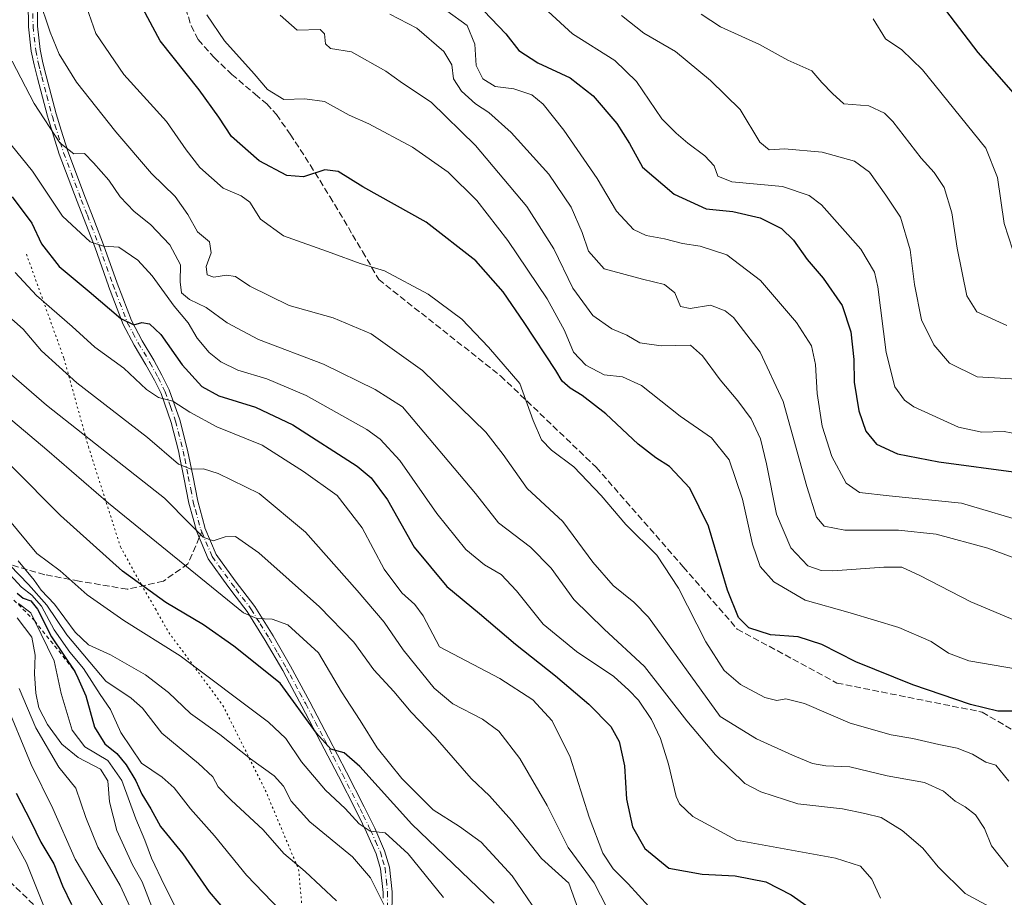
# Model space of a CAD drawing. Units: metres. Extents: x 576568 to 580016, y 4745042 to 4747404.
# Drawn here: x 577721 to 577972, y 4746744 to 4746968 of the extents above; entities that cross this region are included whole.
import ezdxf

# ---------------------------------------------------------------- set-up
doc = ezdxf.new("R2010")
doc.units = ezdxf.units.M
doc.header["$MEASUREMENT"] = 0
for name, pattern in [('DGN Style 2', [1.6480167562047852, 0.988810053722871, -0.6592067024819142]), ('DGN Style 3', [2.307223458686699, 1.648016756204785, -0.6592067024819142]), ('DGN Style 4', [2.6384748266838614, 1.318413404963828, -0.6592067024819142, 0.001648016756204785, -0.6592067024819142]), ('DGN Style 5', [1.1536117293433497, 0.4944050268614355, -0.6592067024819142])]:
    doc.linetypes.add(name, pattern=pattern)
for name, color, linetype, lineweight in [('Camino Cxs', 7, 'Continuous', 0), ('Camino eje', 30, 'DGN Style 4', 13), ('Curva de nivel maestra', 30, 'Continuous', 30), ('Curva de nivel normal', 30, 'Continuous', 0), ('Escarpado lineal', 30, 'DGN Style 2', 0), ('Senda', 7, 'DGN Style 3', 0), ('Senda no paivmentada conexión', 7, 'DGN Style 3', 0), ('Vía pecuaria eje', 92, 'DGN Style 5', 0)]:
    doc.layers.add(name, color=color, linetype=linetype, lineweight=lineweight)

msp = doc.modelspace()

# ---------------------------------------------------------------- linework, layer by layer
at = {"layer": 'Camino Cxs', "color": 7, "linetype": 'Continuous', "lineweight": 0}
for points in [[(577813.3800999997, 4746743.690099999, 870.7133999999934), (577813.4001000002, 4746745.210100001, 870.6297000000051), (577812.7600999996, 4746751.190099999, 868.4035000000005), (577811.6101000002, 4746755.020099999, 863.5222999999969), (577809.1801000005, 4746760.5701, 863.2272999999988), (577808.1201, 4746762.710100001, 866.4018000000069), (577806.5000999998, 4746765.9901, 867.9689999999974), (577801.9901000002, 4746774.8101, 860.8318), (577797.4301000005, 4746783.630100001, 864.230899999995), (577792.6501000002, 4746792.700099999, 868.6058000000049), (577789.5100999996, 4746798.550100001, 866.6524000000064), (577787.8000999996, 4746801.7401, 866.6833000000044), (577783.3501000004, 4746809.390100001, 864.212400000004), (577778.7600999996, 4746816.8101, 852.0880000000034), (577775.9501, 4746820.5101, 855.2020000000049), (577773.8400999998, 4746823.300100001, 856.1146000000008), (577768.8300999999, 4746830.2401, 847.8574999999984), (577766.3400999998, 4746836.100099999, 846.699099999998), (577765.8000999996, 4746837.390100001, 847.7014000000055), (577764.9401000004, 4746840.5601, 846.8766000000032), (577763.8701, 4746844.470100001, 847.7182999999932), (577762.5900999998, 4746851.020099999, 849.6172999999982), (577761.4200999998, 4746856.840100001, 848.6021000000038), (577761.3000999996, 4746857.450099999, 848.3831999999967), (577759.4001000002, 4746865.030099999, 844.5044000000053), (577756.7701000003, 4746872.420100001, 842.749100000001), (577755.0701000001, 4746875.790100001, 838.8126000000047), (577752.9401000004, 4746879.7401, 835.126900000003), (577749.9600999998, 4746884.7501, 836.3399000000064), (577747.1300999997, 4746890.040100001, 830.6364999999934), (577743.4101, 4746899.790100001, 830.7143999999971), (577743.3701, 4746899.9001, 830.9184999999999), (577739.9700999996, 4746909.540100001, 836.3410000000005), (577735.3800999997, 4746921.4001, 834.2130000000034), (577730.8400999998, 4746933.420100001, 831.005799999999), (577728.1001000004, 4746942.300100001, 833.2765000000073), (577727.8501000004, 4746943.100099999, 832.535799999998), (577725.2801000001, 4746952.860099999, 818.6750999999931), (577724.4301000005, 4746956.220100001, 821.6680999999954), (577723.7001, 4746959.720100001, 823.7369999999937), (577722.9901000002, 4746965.920100001, 827.3540000000066), (577722.9401000004, 4746972.100099999, 824.3485999999976)], [(577813.3800999997, 4746743.690099999, 870.7133999999934), (577813.4001000002, 4746745.210100001, 870.6297000000051), (577812.7600999996, 4746751.190099999, 868.4035000000005), (577811.6101000002, 4746755.020099999, 863.5222999999969), (577809.1801000005, 4746760.5701, 863.2272999999988), (577808.1201, 4746762.710100001, 866.4018000000069), (577806.5000999998, 4746765.9901, 867.9689999999974), (577801.9901000002, 4746774.8101, 860.8318), (577797.4301000005, 4746783.630100001, 864.230899999995), (577792.6501000002, 4746792.700099999, 868.6058000000049), (577789.5100999996, 4746798.550100001, 866.6524000000064), (577787.8000999996, 4746801.7401, 866.6833000000044), (577783.3501000004, 4746809.390100001, 864.212400000004), (577778.7600999996, 4746816.8101, 852.0880000000034), (577775.9501, 4746820.5101, 855.2020000000049), (577773.8400999998, 4746823.300100001, 856.1146000000008), (577768.8300999999, 4746830.2401, 847.8574999999984), (577766.3400999998, 4746836.100099999, 846.699099999998), (577765.8000999996, 4746837.390100001, 847.7014000000055), (577764.9401000004, 4746840.5601, 846.8766000000032), (577763.8701, 4746844.470100001, 847.7182999999932), (577762.5900999998, 4746851.020099999, 849.6172999999982), (577761.4200999998, 4746856.840100001, 848.6021000000038), (577761.3000999996, 4746857.450099999, 848.3831999999967), (577759.4001000002, 4746865.030099999, 844.5044000000053), (577756.7701000003, 4746872.420100001, 842.749100000001), (577755.0701000001, 4746875.790100001, 838.8126000000047), (577752.9401000004, 4746879.7401, 835.126900000003), (577749.9600999998, 4746884.7501, 836.3399000000064), (577747.1300999997, 4746890.040100001, 830.6364999999934), (577743.4101, 4746899.790100001, 830.7143999999971), (577743.3701, 4746899.9001, 830.9184999999999), (577739.9700999996, 4746909.540100001, 836.3410000000005), (577735.3800999997, 4746921.4001, 834.2130000000034), (577730.8400999998, 4746933.420100001, 831.005799999999), (577728.1001000004, 4746942.300100001, 833.2765000000073), (577727.8501000004, 4746943.100099999, 832.535799999998), (577725.2801000001, 4746952.860099999, 818.6750999999931), (577724.4301000005, 4746956.220100001, 821.6680999999954), (577723.7001, 4746959.720100001, 823.7369999999937), (577722.9901000002, 4746965.920100001, 827.3540000000066), (577722.9401000004, 4746972.100099999, 824.3485999999976)], [(577725.2401000002, 4746972.0601, 824.1493999999948), (577725.2901, 4746966.0601, 826.1371999999974), (577725.9700999996, 4746960.090100001, 820.2663999999932), (577726.6700999998, 4746956.7401, 817.1340000000056), (577727.5000999998, 4746953.440099999, 814.4226999999955), (577730.0701000001, 4746943.7301, 829.4648000000017), (577731.3501000004, 4746939.5701, 829.5556999999973), (577733.0201000003, 4746934.170100001, 829.514599999995), (577737.5301000001, 4746922.2301, 830.4538999999932), (577739.6401000004, 4746916.770099999, 834.0048999999999), (577742.1300999997, 4746910.340100001, 835.6794999999984), (577745.5701000001, 4746900.5801, 830.0840999999928), (577747.0201000003, 4746896.790100001, 825.2434000000068), (577749.2301000003, 4746890.9901, 828.6303999999947), (577751.9700999996, 4746885.880100001, 831.8372999999993), (577754.9401000004, 4746880.880100001, 835.8945999999996), (577756.9700999996, 4746877.120100001, 838.9621999999945), (577758.6101000002, 4746873.880100001, 842.906099999993), (577758.8901000004, 4746873.3301, 843.5050999999949), (577761.6101000002, 4746865.700099999, 841.9055999999982), (577763.5500999996, 4746857.960100001, 846.4242999999988), (577764.8501000004, 4746851.470100001, 849.691300000006), (577766.1201, 4746845.0001, 844.8723999999929), (577767.9301000005, 4746838.3301, 845.9232000000047), (577767.9801000003, 4746838.140100001, 846.2240000000021), (577770.8501000004, 4746831.380100001, 849.874800000005), (577775.6901000004, 4746824.670100001, 852.1909000000015), (577780.6601, 4746818.120100001, 849.6640999999945), (577785.3300999999, 4746810.5801, 861.9308000000019), (577789.8101000004, 4746802.860099999, 863.8141999999935), (577794.6901000004, 4746793.780099999, 863.7351000000054), (577799.4700999996, 4746784.690099999, 860.735799999995), (577804.0401, 4746775.860099999, 856.9872000000032), (577808.5601000004, 4746767.020099999, 865.0176000000066), (577811.2600999996, 4746761.540100001, 861.0978000000032), (577813.7701000003, 4746755.8201, 861.9689000000071), (577815.0301000001, 4746751.6501, 866.8494000000064), (577815.7001, 4746745.3101, 867.8803999999947), (577815.6101000002, 4746738.940099999, 867.436400000006)], [(577725.2401000002, 4746972.0601, 824.1493999999948), (577725.2901, 4746966.0601, 826.1371999999974), (577725.9700999996, 4746960.090100001, 820.2663999999932), (577726.6700999998, 4746956.7401, 817.1340000000056), (577727.5000999998, 4746953.440099999, 814.4226999999955), (577730.0701000001, 4746943.7301, 829.4648000000017), (577731.3501000004, 4746939.5701, 829.5556999999973), (577733.0201000003, 4746934.170100001, 829.514599999995), (577737.5301000001, 4746922.2301, 830.4538999999932), (577739.6401000004, 4746916.770099999, 834.0048999999999), (577742.1300999997, 4746910.340100001, 835.6794999999984), (577745.5701000001, 4746900.5801, 830.0840999999928), (577747.0201000003, 4746896.790100001, 825.2434000000068), (577749.2301000003, 4746890.9901, 828.6303999999947), (577751.9700999996, 4746885.880100001, 831.8372999999993), (577754.9401000004, 4746880.880100001, 835.8945999999996), (577756.9700999996, 4746877.120100001, 838.9621999999945), (577758.6101000002, 4746873.880100001, 842.906099999993), (577758.8901000004, 4746873.3301, 843.5050999999949), (577761.6101000002, 4746865.700099999, 841.9055999999982), (577763.5500999996, 4746857.960100001, 846.4242999999988), (577764.8501000004, 4746851.470100001, 849.691300000006), (577766.1201, 4746845.0001, 844.8723999999929), (577767.9301000005, 4746838.3301, 845.9232000000047), (577767.9801000003, 4746838.140100001, 846.2240000000021), (577770.8501000004, 4746831.380100001, 849.874800000005), (577775.6901000004, 4746824.670100001, 852.1909000000015), (577780.6601, 4746818.120100001, 849.6640999999945), (577785.3300999999, 4746810.5801, 861.9308000000019), (577789.8101000004, 4746802.860099999, 863.8141999999935), (577794.6901000004, 4746793.780099999, 863.7351000000054), (577799.4700999996, 4746784.690099999, 860.735799999995), (577804.0401, 4746775.860099999, 856.9872000000032), (577808.5601000004, 4746767.020099999, 865.0176000000066), (577811.2600999996, 4746761.540100001, 861.0978000000032), (577813.7701000003, 4746755.8201, 861.9689000000071), (577815.0301000001, 4746751.6501, 866.8494000000064), (577815.7001, 4746745.3101, 867.8803999999947), (577815.6101000002, 4746738.940099999, 867.436400000006)]]:
    msp.add_polyline3d(points, dxfattribs=at)
at = {"layer": 'Camino eje', "color": 30, "linetype": 'DGN Style 4', "lineweight": 13}
for points in [[(577724.0900999998, 4746972.0801, 824.2505999999995), (577724.1401000004, 4746965.9901, 826.7369000000036), (577724.8350999998, 4746959.905099999, 821.9523999999948), (577725.5500999996, 4746956.4801, 819.4103000000032), (577725.9751000004, 4746954.800100001, 817.9471999999951), (577726.3901000004, 4746953.1501, 816.5589000000036), (577727.6750999996, 4746948.295100001, 823.2057000000059), (577728.9600999998, 4746943.415100001, 830.9379000000046), (577729.0850999998, 4746943.015100001, 831.429099999994), (577729.7251000004, 4746940.9351, 831.3530999999931), (577731.0950999996, 4746936.495100001, 829.998900000006), (577731.9301000005, 4746933.795100001, 830.4869000000036), (577736.4550999999, 4746921.815099999, 832.4856000000001), (577737.9901000002, 4746917.845100001, 834.5800000000019), (577741.0500999996, 4746909.940099999, 836.0654999999971), (577744.4901000002, 4746900.1851, 830.4440000000033), (577745.2150999998, 4746898.290100001, 827.2366999999941), (577748.1801000005, 4746890.515100001, 829.327099999995), (577749.5950999996, 4746887.870100001, 832.5160000000033), (577750.9650999998, 4746885.315099999, 833.9922999999981), (577753.9401000004, 4746880.3101, 835.5476999999955), (577756.0201000003, 4746876.4551, 838.8570999999939), (577757.8300999999, 4746872.8751, 842.9986000000064), (577759.1901000004, 4746869.0601, 844.3269), (577760.5050999997, 4746865.3651, 843.2179000000034), (577762.4250999996, 4746857.7051, 847.6339000000008), (577762.8051000005, 4746855.800100001, 848.4820000000036), (577763.7200999996, 4746851.245100001, 849.616399999999), (577764.3551000003, 4746848.0101, 847.6431000000011), (577764.9951, 4746844.735099999, 846.2198999999965), (577765.5301000001, 4746842.780099999, 844.7378000000026), (577766.8901000004, 4746837.765100001, 846.3341999999976), (577767.1601, 4746837.120100001, 846.181899999996)], [(577767.1601, 4746837.120100001, 846.181899999996), (577769.8400999998, 4746830.8101, 848.6481000000058), (577774.7651000004, 4746823.985099999, 854.0044999999956), (577775.8201000001, 4746822.590100001, 855.1089999999967), (577779.7100999998, 4746817.465100001, 850.4755000000005), (577782.0450999998, 4746813.6951, 855.1443), (577784.3400999998, 4746809.985099999, 862.978099999993), (577786.5651000004, 4746806.1601, 866.8130999999995), (577788.8051000005, 4746802.300100001, 865.1116000000038), (577789.6601, 4746800.7051, 865.0899000000064), (577792.1001000004, 4746796.165100001, 865.7364999999991), (577793.6700999998, 4746793.2401, 866.1594000000041), (577796.0601000004, 4746788.7051, 865.9382999999945), (577798.4501, 4746784.1601, 862.4725000000036), (577800.7301000003, 4746779.7501, 856.420499999993), (577803.0151000004, 4746775.335100001, 859.008799999996), (577807.5301000001, 4746766.505100001, 866.6284000000015), (577808.3400999998, 4746764.8651, 865.6996999999974), (577809.6901000004, 4746762.1251, 863.7090000000027), (577810.2200999996, 4746761.0551, 862.251900000003), (577811.4351000004, 4746758.280099999, 859.5403999999982), (577812.6901000004, 4746755.420100001, 862.2825000000012), (577813.2651000004, 4746753.505100001, 865.5449999999984), (577813.8951000003, 4746751.420100001, 867.5832999999985), (577814.2301000003, 4746748.2501, 869.123900000006), (577814.5500999996, 4746745.2601, 869.2554999999993), (577814.4951, 4746741.315099999, 869.1263999999937)]]:
    msp.add_polyline3d(points, dxfattribs=at)
at = {"layer": 'Curva de nivel maestra', "color": 30, "linetype": 'Continuous', "lineweight": 30, "flags": 128}
for points, elevation in [([(577975.25, 4746791.390100001), (577970.0800000001, 4746791.450099999), (577963.1399999997, 4746793.0801), (577948.4600000001, 4746798.140100001), (577933.9500000002, 4746804.030099999), (577925.2800000003, 4746808.390100001), (577919.1799999997, 4746810.4001), (577912.1299999999, 4746810.9001), (577906.6299999999, 4746812.700099999), (577904.04, 4746815.280099999), (577901.2199999997, 4746822.280099999), (577896.3499999996, 4746838.5801), (577891.5599999996, 4746848.300100001), (577886.4100000003, 4746853.8201), (577882.9000000004, 4746855.9801), (577878.4100000003, 4746859.4801), (577870.1799999997, 4746867.2501), (577864.1799999997, 4746871.9001), (577861.0499999998, 4746873.780099999), (577859.0700000003, 4746875.590100001), (577857.4600000001, 4746878.290100001), (577849.3899999997, 4746890.4901), (577844.0199999996, 4746898.3301), (577837.04, 4746906.220100001), (577824.3899999997, 4746916.090100001), (577808.2599999999, 4746925.0801), (577801.9699999997, 4746929.0101), (577798.54, 4746929.420100001), (577793.1100000005, 4746927.6501), (577788.8799999999, 4746927.9801), (577781.7699999996, 4746931.710100001), (577774.7800000003, 4746937.9301), (577771.4800000004, 4746942.870100001), (577766.4800000004, 4746949.8301), (577756.5800000001, 4746962.380100001), (577749.6100000005, 4746975.450099999)], 800), ([(577839.0800000001, 4746970.0101), (577844.6699999999, 4746964.140100001), (577847.9900000002, 4746959.860099999), (577852.8200000003, 4746956.7601), (577861.1200000001, 4746952.9301), (577866.9199999999, 4746948.3101), (577872.9600000001, 4746941.280099999), (577876.1799999997, 4746936.1601), (577879.54, 4746930.1601), (577887.5700000003, 4746923.2401), (577895.7400000002, 4746919.4801), (577902.5599999996, 4746918.780099999), (577909.5099999999, 4746917.1801), (577915, 4746914.4801), (577918.0199999996, 4746911.4801), (577921.4800000004, 4746906.5701), (577925.5899999999, 4746901.780099999), (577930.4600000001, 4746894.8201), (577932.6200000001, 4746888.1601), (577933.3899999997, 4746881.0601), (577933.5099999999, 4746875.280099999), (577934.7000000002, 4746868.0001), (577936.4699999997, 4746862.800100001), (577939.2100000001, 4746859.520099999), (577944.5300000003, 4746857.0701), (577955.0999999996, 4746855.030099999), (577975.4199999999, 4746852.300100001)], 775), ([(577956.7800000003, 4746970.1801), (577965, 4746959.4001), (577975.8399999999, 4746947.0701)], 750), ([(577718.7800000003, 4746922.540100001), (577723.8499999996, 4746915.8201), (577726.3200000003, 4746910.5601), (577730.8200000003, 4746904.8301), (577738.4699999997, 4746898.450099999), (577746.5199999996, 4746891.5101), (577749.8099999996, 4746889.890100001), (577751.9199999999, 4746890.4901), (577753.8099999996, 4746890.200099999), (577756.7000000002, 4746887.420100001), (577762.1600000003, 4746879.710100001), (577767.1900000004, 4746874.1801), (577771.4699999997, 4746871.850099999), (577780.8799999999, 4746868.890100001), (577790.3499999996, 4746864.4001), (577806.8099999996, 4746853.870100001), (577810.3399999999, 4746850.950099999), (577814.4800000004, 4746845.3301), (577821.3200000003, 4746833.210100001), (577829.6799999997, 4746823.2401), (577837.9500000002, 4746816.3301), (577847.1500000004, 4746808.4901), (577857.3600000005, 4746800.4001), (577865.8499999996, 4746793.210100001), (577871.4400000004, 4746787.520099999), (577873.6200000001, 4746783.700099999), (577874.9299999997, 4746777.460100001), (577875.4100000003, 4746768.940099999), (577877.0099999999, 4746761.9001), (577880.1200000001, 4746756.360099999), (577886.2100000001, 4746751.380100001), (577894.7800000003, 4746749.870100001), (577903.1600000003, 4746749.460100001), (577910.9400000004, 4746747.9101), (577917.4299999997, 4746744.5701), (577929.4400000004, 4746736.200099999)], 825), ([(577841.6699999999, 4746742.420100001), (577820.7300000004, 4746762.600099999), (577807.4199999999, 4746777.2601), (577803.4400000004, 4746780.790100001), (577800.0999999996, 4746781.720100001), (577796.4400000004, 4746785.8201), (577787.1399999997, 4746798.5601), (577775.3600000005, 4746807.9801), (577767.5999999996, 4746813.440099999), (577758.04, 4746819.1601), (577746.9900000002, 4746827.1501), (577731.1100000005, 4746841.280099999), (577718.7400000002, 4746853.7601)], 850), ([(577720.1200000001, 4746821.5101), (577721.6100000005, 4746820.190099999), (577723.5899999999, 4746819.540100001), (577725.2999999998, 4746817.4001), (577728.8300000001, 4746810.350099999), (577734.8399999999, 4746801.5601), (577735.5970000001, 4746799.8704), (577737.6399999997, 4746795.3101), (577739.8200000003, 4746787.360099999), (577742.4100000003, 4746783.120100001), (577745.5199999996, 4746780.640100001), (577747.9199999999, 4746777.7401), (577750.3200000003, 4746773.6501), (577751.9199999999, 4746770.220100001), (577754.1500000004, 4746766.4901), (577756.6799999997, 4746761.9901), (577762.3600000005, 4746755.0101), (577769.0099999999, 4746745.3201), (577778.9000000004, 4746733.7601)], 875), ([(577719.7999999998, 4746770.540100001), (577723.5700000003, 4746763.270099999), (577726.1500000004, 4746757.9901), (577729.4199999999, 4746752.470100001), (577731.6600000003, 4746746.850099999), (577733.9199999999, 4746742.110099999)], 900)]:
    msp.add_lwpolyline(points, dxfattribs=dict(at, elevation=elevation))
at = {"layer": 'Curva de nivel normal', "color": 30, "linetype": 'Continuous', "lineweight": 0, "flags": 128}
for points, elevation in [([(577972.7800000003, 4746751.680000001), (577968.5199999996, 4746757.050000001), (577966.7199999997, 4746761.480000001), (577964.4000000004, 4746764.939999999), (577961.79, 4746767), (577959.2100000001, 4746768.42), (577956.2300000004, 4746770.99), (577951.4600000001, 4746773.220000001), (577941.8799999999, 4746774.880000001), (577932.4100000003, 4746777.230000001), (577926.2999999998, 4746777.460000001), (577922.8600000005, 4746778.08), (577917.7300000004, 4746780.210000001), (577908.5899999999, 4746784.359999999), (577899.29, 4746790.029999999), (577881.0300000003, 4746815.34), (577877.2800000003, 4746819.180000001), (577872.04, 4746823.460000001), (577866.8600000005, 4746829.42), (577859.2300000004, 4746839.779999999), (577850.1299999999, 4746848.220000001), (577844.04, 4746856.84), (577839.5499999998, 4746862.58), (577823.4400000004, 4746878.32), (577810.3799999999, 4746887.630000001), (577800.6799999997, 4746891.699999999), (577789.4400000004, 4746894.82), (577779.3799999999, 4746899.76), (577775.7699999996, 4746902.220000001), (577773.4400000004, 4746902.609999999), (577770.2199999997, 4746902.100000001), (577768.5800000001, 4746902.710000001), (577768.25, 4746904.82), (577769.5700000003, 4746908.279999999), (577769.1399999997, 4746911.07), (577766.0999999996, 4746913.65), (577763.6399999997, 4746918.09), (577760.4199999999, 4746922.630000001), (577754.3499999996, 4746928.539999999), (577745.2800000003, 4746939.119999999), (577735.2400000002, 4746951.779999999), (577730.7999999998, 4746958.960000001), (577728.5, 4746964.529999999), (577725.5599999996, 4746973.460000001)], 810), ([(577972.9100000003, 4746773.560000001), (577969.6399999997, 4746777.640000001), (577967.0999999996, 4746778.430000001), (577963.6699999999, 4746780.439999999), (577959.75, 4746782), (577955.0800000001, 4746782.890000001), (577948.4900000002, 4746784.460000001), (577942.9100000003, 4746785.380000001), (577932.4600000001, 4746788.34), (577920.8099999996, 4746793.390000001), (577916.1100000005, 4746794.539999999), (577913.7999999998, 4746794.100000001), (577910.75, 4746794.92), (577904.5199999996, 4746798.230000001), (577900.3799999999, 4746801.779999999), (577895.6799999997, 4746809.08), (577888.7199999997, 4746822.800000001), (577883.1399999997, 4746831.210000001), (577875.3099999996, 4746839.050000001), (577869.0199999996, 4746846.42), (577862.0099999999, 4746853.75), (577856.29, 4746857.970000001), (577853.7999999998, 4746860.609999999), (577851.6699999999, 4746865.5), (577848.25, 4746874.980000001), (577840.2999999998, 4746884.220000001), (577833.4299999997, 4746891.390000001), (577824.8399999999, 4746897.779999999), (577813.7199999997, 4746903.720000001), (577807.5099999999, 4746905.539999999), (577800.1500000004, 4746908.26), (577787.9800000004, 4746912.609999999), (577782.1100000005, 4746916.83), (577779.3799999999, 4746921.17), (577777.2100000001, 4746922.850000001), (577772.6100000005, 4746924.730000001), (577766.6500000004, 4746930.039999999), (577763.1699999999, 4746934.539999999), (577758.1500000004, 4746941.74), (577747.3099999996, 4746953.74), (577740.1900000004, 4746964.199999999), (577736.5700000003, 4746974.49)], 805), ([(577975.1600000003, 4746802.130000001), (577962.7599999999, 4746804.25), (577957.54, 4746806.199999999), (577953.1100000005, 4746809.199999999), (577944.9100000003, 4746812.77), (577932.4299999997, 4746816.52), (577920.9800000004, 4746819.720000001), (577912.9800000004, 4746824.390000001), (577909.5599999996, 4746828.300000001), (577907.5499999998, 4746833.960000001), (577905.04, 4746845.449999999), (577901.6500000004, 4746855.51), (577897.0899999999, 4746861.09), (577889.0899999999, 4746866.630000001), (577879.3099999996, 4746874.439999999), (577874.4400000004, 4746876.66), (577869.7599999999, 4746877.15), (577865.0899999999, 4746879.630000001), (577861.9299999997, 4746882.92), (577859.6200000001, 4746888.51), (577855.1900000004, 4746896.59), (577845.2100000001, 4746911.439999999), (577837.25, 4746921.65), (577830.0199999996, 4746928.82), (577820.8600000005, 4746935.210000001), (577809.7699999996, 4746941.199999999), (577804.7699999996, 4746943.41), (577798.4400000004, 4746946.890000001), (577793.4400000004, 4746947.560000001), (577788.0599999996, 4746947.34), (577783.9500000002, 4746949.960000001), (577780.5499999998, 4746953.91), (577772.9199999999, 4746962.380000001), (577768.4900000002, 4746968.960000001)], 795), ([(577787.1399999997, 4746968.92), (577791.4600000001, 4746965.039999999), (577797.3700000001, 4746965.210000001), (577798.4199999999, 4746964.09), (577798.6799999997, 4746961.59), (577800.0099999999, 4746960.380000001), (577805.3200000003, 4746959.560000001), (577814.0999999996, 4746954.600000001), (577818.3300000001, 4746951.57), (577825.6200000001, 4746946.67), (577836.9199999999, 4746935.65), (577850.0199999996, 4746920.08), (577856.9100000003, 4746909.33), (577861.7400000002, 4746899.230000001), (577866.8700000001, 4746892.289999999), (577871.6699999999, 4746888.9), (577875.5599999996, 4746887.27), (577878.8499999996, 4746885.369999999), (577884.25, 4746884.600000001), (577891.7599999999, 4746884.75), (577894.8399999999, 4746882.039999999), (577899.3600000005, 4746875.9), (577903.8300000001, 4746870.560000001), (577907.2599999999, 4746865.99), (577909.6299999999, 4746860.84), (577911.1600000003, 4746854.470000001), (577913.6799999997, 4746841.65), (577917.3600000005, 4746833.029999999), (577921.6600000003, 4746828.5), (577925.0999999996, 4746827.279999999), (577928.0800000001, 4746827.199999999), (577941.04, 4746828.15), (577945.6799999997, 4746828.100000001), (577950.2599999999, 4746826.01), (577963.2199999997, 4746819.300000001), (577978.2100000001, 4746812.960000001)], 790), ([(577973.7599999999, 4746830.66), (577967.5899999999, 4746833), (577954.4299999997, 4746836.52), (577944.8300000001, 4746837.58), (577931.1500000004, 4746837.560000001), (577925.8300000001, 4746838.58), (577923.8899999997, 4746840.869999999), (577921.3899999997, 4746848.720000001), (577915.4000000004, 4746870.369999999), (577909.5599999996, 4746882.960000001), (577902.6900000004, 4746891.76), (577900.6399999997, 4746893.52), (577896.8799999999, 4746894.949999999), (577891.6500000004, 4746894.050000001), (577889.2300000004, 4746894.59), (577887.7999999998, 4746898.039999999), (577885.1299999999, 4746900.220000001), (577879.54, 4746901.58), (577869.7599999999, 4746904.230000001), (577865.7999999998, 4746908.680000001), (577864.1399999997, 4746913.460000001), (577861.3700000001, 4746919.949999999), (577855.6200000001, 4746928.369999999), (577846.0599999996, 4746938.99), (577840.3799999999, 4746944.050000001), (577836.9500000002, 4746946.289999999), (577833.3600000005, 4746949.529999999), (577831.3700000001, 4746952.680000001), (577830.8799999999, 4746956.189999999), (577828.8399999999, 4746959.640000001), (577822.0199999996, 4746965.600000001), (577815.1500000004, 4746969.16)], 785), ([(577978.6100000005, 4746839.16), (577960.8600000005, 4746844.439999999), (577942.3799999999, 4746846.279999999), (577934.8200000003, 4746847.189999999), (577931.4500000002, 4746849.58), (577927.8200000003, 4746856.390000001), (577925.3200000003, 4746864.08), (577924.0499999998, 4746872.4), (577923.6500000004, 4746879.850000001), (577922.5999999996, 4746884.58), (577918.8300000001, 4746890.49), (577909.5700000003, 4746901.24), (577901.0300000003, 4746907.779999999), (577894.2699999996, 4746909.949999999), (577889.6900000004, 4746910.630000001), (577885.1699999999, 4746911.880000001), (577880.4500000002, 4746912.699999999), (577877.2599999999, 4746914.25), (577872.9100000003, 4746918.92), (577867.9800000004, 4746927.230000001), (577859.4500000002, 4746939.58), (577854.2100000001, 4746946.180000001), (577851.2800000003, 4746948.57), (577846.7199999997, 4746950.130000001), (577841.9600000001, 4746950.730000001), (577838.7800000003, 4746952.640000001), (577837.1500000004, 4746956.08), (577836.79, 4746961.51), (577834.8200000003, 4746966.210000001), (577829.6100000005, 4746969.949999999)], 780), ([(577855.4800000004, 4746969.84), (577861.6399999997, 4746964.119999999), (577872.4600000001, 4746957.359999999), (577878, 4746952.01), (577884.4400000004, 4746942.449999999), (577888.1299999999, 4746938.800000001), (577891.0700000003, 4746936.279999999), (577895.4199999999, 4746933.02), (577897.7599999999, 4746930.480000001), (577898.7400000002, 4746927.800000001), (577902.3200000003, 4746926.380000001), (577915.2199999997, 4746925.199999999), (577922, 4746922.930000001), (577925.1399999997, 4746920.52), (577935.2300000004, 4746909.220000001), (577938.6500000004, 4746903.380000001), (577939.54, 4746899.619999999), (577941.6299999999, 4746882.91), (577943.8700000001, 4746874.109999999), (577946.2999999998, 4746870.74), (577948.7300000004, 4746869.01), (577960.0800000001, 4746863.82), (577966.0499999998, 4746862.560000001), (577971.7300000004, 4746862.699999999), (577977.0800000001, 4746861.730000001)], 770), ([(577977.9900000002, 4746875.92), (577964.8300000001, 4746876.67), (577957.8200000003, 4746880.17), (577953.8200000003, 4746884.779999999), (577950.7000000002, 4746891.16), (577948.8700000001, 4746900.220000001), (577947.7699999996, 4746909.02), (577945.2800000003, 4746917.359999999), (577941.5899999999, 4746922.99), (577937.4000000004, 4746928.810000001), (577933.5899999999, 4746931.640000001), (577925.3200000003, 4746933.960000001), (577915.7300000004, 4746934.77), (577911.7999999998, 4746934.529999999), (577909.4600000001, 4746936.52), (577904.4500000002, 4746944.84), (577896.8300000001, 4746952.220000001), (577887.9199999999, 4746959.66), (577879.8899999997, 4746964.26), (577874.2000000002, 4746968.76)], 765), ([(577972.4199999999, 4746889.789999999), (577964.7300000004, 4746893.25), (577962.25, 4746897.32), (577959.7199999997, 4746909.460000001), (577958.4100000003, 4746918.480000001), (577956.4199999999, 4746924.939999999), (577953.8799999999, 4746928.730000001), (577950.5700000003, 4746932.42), (577943.3700000001, 4746941.77), (577941.2199999997, 4746943.91), (577937.2400000002, 4746945.779999999), (577930.8399999999, 4746946.25), (577927.9699999997, 4746948.869999999), (577925.2300000004, 4746951.699999999), (577922.6799999997, 4746954.730000001), (577916.5700000003, 4746957.369999999), (577909.3700000001, 4746961.42), (577899.3899999997, 4746965.92), (577894.4699999997, 4746969.119999999)], 760), ([(577973.9100000003, 4746908.980000001), (577971.7000000002, 4746915.77), (577970.0499999998, 4746927.460000001), (577967.0899999999, 4746934.980000001), (577950.9199999999, 4746954.960000001), (577945.6299999999, 4746960.060000001), (577941.4400000004, 4746962.84), (577938.3600000005, 4746967.949999999)], 755), ([(577718.8300000001, 4746957.180000001), (577724.4199999999, 4746946.32), (577730.9900000002, 4746936.359999999), (577734.5199999996, 4746933.560000001), (577737.2599999999, 4746933.640000001), (577739.5599999996, 4746931.26), (577743.4699999997, 4746926.800000001), (577746.3499999996, 4746922.539999999), (577749.9000000004, 4746918.83), (577754.0700000003, 4746915.5), (577759.0099999999, 4746910.32), (577761.7800000003, 4746905.230000001), (577761.6299999999, 4746900.850000001), (577762.0099999999, 4746898.100000001), (577764.0599999996, 4746896.350000001), (577768.2800000003, 4746894.33), (577773.6399999997, 4746890.4), (577781.6100000005, 4746886.140000001), (577798.1600000003, 4746879.92), (577811.3499999996, 4746873.439999999), (577818.2999999998, 4746869.02), (577836.9199999999, 4746846.930000001), (577842.8099999996, 4746839.439999999), (577851.0099999999, 4746833.210000001), (577856.2800000003, 4746827.850000001), (577862.04, 4746819.869999999), (577869.75, 4746812.300000001), (577880.0099999999, 4746802.82), (577890.8399999999, 4746788.930000001), (577898.1100000005, 4746780.310000001), (577905.6100000005, 4746772.99), (577909.6699999999, 4746770.84), (577919.1100000005, 4746767.76), (577930.5099999999, 4746766.470000001), (577936.1699999999, 4746765.300000001), (577940.4100000003, 4746764.289999999), (577945.7699999996, 4746761), (577950.9699999997, 4746756.460000001), (577954.9100000003, 4746751.720000001), (577961.7999999998, 4746744.92), (577969.9100000003, 4746740.51)], 815), ([(577718.54, 4746935.779999999), (577724.0300000003, 4746929.07), (577731.6600000003, 4746917.619999999), (577738.75, 4746911.060000001), (577742.1100000005, 4746909.99), (577746.04, 4746909.76), (577750.8399999999, 4746906.449999999), (577754.54, 4746902.380000001), (577760.1100000005, 4746894.699999999), (577763.6699999999, 4746890.390000001), (577766.0199999996, 4746886.52), (577769.0499999998, 4746882.84), (577771.9900000002, 4746880.529999999), (577776.3700000001, 4746878.4), (577783.75, 4746876.119999999), (577793.7699999996, 4746871.930000001), (577809.2400000002, 4746863.220000001), (577812.6600000003, 4746860.789999999), (577817.6299999999, 4746855.310000001), (577827.0499999998, 4746841.779999999), (577834.4600000001, 4746832.619999999), (577839.2699999996, 4746828.699999999), (577843.4699999997, 4746826.300000001), (577847.3899999997, 4746822.130000001), (577854.1600000003, 4746813.57), (577862.6799999997, 4746806.59), (577872.2000000002, 4746800.210000001), (577876.04, 4746796.730000001), (577878.5, 4746794.180000001), (577881.8600000005, 4746789.27), (577884.1399999997, 4746784.480000001), (577886.1299999999, 4746777.890000001), (577888.1399999997, 4746769.65), (577888.9900000002, 4746767.77), (577892.3399999999, 4746764.550000001), (577903.4500000002, 4746758.51), (577914.75, 4746756.5), (577928.7300000004, 4746753.930000001), (577935.0999999996, 4746751.859999999), (577938.0300000003, 4746748.550000001), (577940.2199999997, 4746743.699999999)], 820), ([(577719.5599999996, 4746903.279999999), (577724.9900000002, 4746897.42), (577734.0800000001, 4746889.470000001), (577739.8899999997, 4746884.26), (577747.3200000003, 4746878.890000001), (577753.0999999996, 4746873.4), (577756.0999999996, 4746871.359999999), (577759.7699999996, 4746870.49), (577764.0999999996, 4746867.630000001), (577770.9800000004, 4746863.939999999), (577782.5599999996, 4746859.210000001), (577793.1399999997, 4746852.539999999), (577801.6799999997, 4746846.41), (577808.0800000001, 4746838.119999999), (577813.6900000004, 4746827.65), (577818.1900000004, 4746821.560000001), (577821.5099999999, 4746818.619999999), (577823.6399999997, 4746815.710000001), (577827.7699999996, 4746807.779999999), (577843.1900000004, 4746799.76), (577851.5899999999, 4746794.33), (577856.5300000003, 4746788.939999999), (577861.0599999996, 4746779.720000001), (577865.9199999999, 4746764.34), (577869.4100000003, 4746755.189999999), (577872.0099999999, 4746751.210000001), (577875.8300000001, 4746747.359999999), (577881.1399999997, 4746741.560000001)], 830), ([(577715.6399999997, 4746894.02), (577721.5999999996, 4746888.800000001), (577726.2699999996, 4746883.27), (577735.2999999998, 4746875.16), (577753.29, 4746861.220000001), (577761.2100000001, 4746854.390000001), (577764.4500000002, 4746853.130000001), (577767.6299999999, 4746853.180000001), (577771.3700000001, 4746852), (577781.7699999996, 4746846.949999999), (577793.5999999996, 4746837.08), (577806.75, 4746822.140000001), (577813.6699999999, 4746814.07), (577818.5099999999, 4746807.07), (577826.3700000001, 4746797.300000001), (577831.1600000003, 4746793.300000001), (577838.7699999996, 4746789.4), (577842.8700000001, 4746786.279999999), (577848.2199999997, 4746779.32), (577855.2300000004, 4746767.32), (577860.54, 4746756.640000001), (577867.2300000004, 4746747.65), (577870.4600000001, 4746741.32)], 835), ([(577716.1399999997, 4746879.380000001), (577727.5599999996, 4746869.480000001), (577746.1200000001, 4746854.84), (577757.6399999997, 4746845.75), (577764.1299999999, 4746839.180000001), (577767.5599999996, 4746835.82), (577770.04, 4746834.880000001), (577773.1600000003, 4746835.880000001), (577775.7699999996, 4746835.980000001), (577781.7400000002, 4746831.75), (577797.1699999999, 4746818.050000001), (577805.9100000003, 4746808.970000001), (577811.0099999999, 4746801.970000001), (577816.1100000005, 4746796.430000001), (577820.5199999996, 4746791.15), (577826.6799999997, 4746784.75), (577835.8300000001, 4746774.210000001), (577840.4800000004, 4746769.789999999), (577846.1200000001, 4746763.57), (577853.7699999996, 4746753.880000001), (577860.7599999999, 4746747.51), (577863.8399999999, 4746739.01)], 840), ([(577710.2599999999, 4746872.630000001), (577727.6299999999, 4746858.01), (577743.3600000005, 4746844.42), (577777.79, 4746816.52), (577781.1600000003, 4746815.050000001), (577785.0999999996, 4746814.84), (577789.0999999996, 4746813.390000001), (577796.9400000004, 4746806.32), (577802.7599999999, 4746796.34), (577807.5499999998, 4746789), (577811.9000000004, 4746782.060000001), (577818.1399999997, 4746774.220000001), (577826.1299999999, 4746766.210000001), (577832.8499999996, 4746761.980000001), (577838.3600000005, 4746757.99), (577846.2699999996, 4746749.4), (577855.2000000002, 4746736.289999999)], 845), ([(577708.2400000002, 4746851.930000001), (577725.1200000001, 4746831.58), (577731.04, 4746827.16), (577737.9800000004, 4746821.060000001), (577747.2599999999, 4746814.52), (577761.6399999997, 4746805.539999999), (577784.1500000004, 4746788.58), (577788.5599999996, 4746784.449999999), (577792.6100000005, 4746778.470000001), (577798.6799999997, 4746771.26), (577803.7300000004, 4746766.600000001), (577807.3200000003, 4746762.699999999), (577810.0599999996, 4746760.84), (577813.9400000004, 4746760.390000001), (577819.8099999996, 4746754.99), (577828.7599999999, 4746743.880000001)], 855), ([(577718.1900000004, 4746828.66), (577723.0099999999, 4746823.730000001), (577727.6600000003, 4746818.460000001), (577732.7999999998, 4746810.91), (577742.7199999997, 4746799.039999999), (577749.2000000002, 4746794.720000001), (577752.0899999999, 4746792.15), (577757.0099999999, 4746785.82), (577766.3300000001, 4746778.07), (577769.9400000004, 4746774.680000001), (577771.3799999999, 4746772.119999999), (577774.6200000001, 4746768.689999999), (577782.7800000003, 4746761.180000001), (577788.0599999996, 4746755.130000001), (577793.5499999998, 4746750.539999999), (577801.5, 4746743.01)], 865), ([(577720.3600000005, 4746829.74), (577724.4199999999, 4746824.810000001), (577726.2000000002, 4746822.25), (577729.5999999996, 4746818.66), (577734.8600000005, 4746811.539999999), (577738.2800000003, 4746808.34), (577743.9100000003, 4746805.76), (577752.7800000003, 4746800.680000001), (577758.6799999997, 4746796.15), (577764.3300000001, 4746790.82), (577771.79, 4746785.5), (577779.5599999996, 4746779.24), (577785.6299999999, 4746774.92), (577788.0300000003, 4746772.310000001), (577789.9199999999, 4746768.5), (577794.7400000002, 4746763.210000001), (577805.5999999996, 4746754.25), (577810.1399999997, 4746748.9), (577813.5999999996, 4746742.09)], 860), ([(577717.25, 4746827.279999999), (577721.2199999997, 4746823.07), (577723.8099999996, 4746821.02), (577726.3399999999, 4746818.180000001), (577729.5700000003, 4746812.180000001), (577733.5099999999, 4746806.439999999), (577736.9800000004, 4746802.26), (577741.2800000003, 4746795.65), (577743.9199999999, 4746791.859999999), (577746.5499999998, 4746785.980000001), (577751.7699999996, 4746778.140000001), (577757.04, 4746774.59), (577760.1500000004, 4746771.869999999), (577764.3099999996, 4746766.52), (577770.3700000001, 4746759.619999999), (577778.5499999998, 4746749.600000001), (577787.2000000002, 4746740.600000001)], 870), ([(577720.4000000004, 4746818.859999999), (577723.54, 4746816.460000001), (577724.5044, 4746814.4878), (577729.5300000003, 4746804.210000001), (577731.2800000003, 4746795.92), (577734.0800000001, 4746786.529999999), (577737.3200000003, 4746782.300000001), (577743.1699999999, 4746778.789999999), (577746.8200000003, 4746773.74), (577750.3600000005, 4746763.980000001), (577752.6799999997, 4746758.51), (577754.3399999999, 4746753.890000001), (577757.6399999997, 4746746.960000001), (577761.5999999996, 4746739.230000001)], 880), ([(577720.0700000003, 4746815.199999999), (577723.7999999998, 4746810.310000001), (577724.7000000002, 4746805.710000001), (577724.5099999999, 4746800.9), (577724.8700000001, 4746795.99), (577725.6600000003, 4746792.300000001), (577727.8300000001, 4746787.970000001), (577731.5199999996, 4746782.980000001), (577735.6500000004, 4746779.619999999), (577741.3399999999, 4746776.65), (577743.25, 4746773.619999999), (577743.5999999996, 4746768.300000001), (577745.4699999997, 4746760.949999999), (577749.5199999996, 4746752.25), (577751.9400000004, 4746747.92), (577754.4600000001, 4746741.480000001)], 885), ([(577720.6200000001, 4746797.17), (577724.8399999999, 4746787.17), (577730.7400000002, 4746777.130000001), (577735.0199999996, 4746771.74), (577737.6399999997, 4746764.289999999), (577740.6699999999, 4746756.730000001), (577746.3200000003, 4746746.970000001), (577755.1200000001, 4746728)], 890), ([(577716.8099999996, 4746794.439999999), (577723.6699999999, 4746777.77), (577729.2300000004, 4746766.560000001), (577734.9100000003, 4746753.710000001), (577743.1600000003, 4746739.850000001)], 895), ([(577715.0599999996, 4746766.119999999), (577722.4699999997, 4746752.75), (577726.8700000001, 4746741.710000001)], 905)]:
    msp.add_lwpolyline(points, dxfattribs=dict(at, elevation=elevation))
at = {"layer": 'Escarpado lineal', "color": 30, "linetype": 'DGN Style 2', "lineweight": 0}
msp.add_polyline3d([(577718.0700000003, 4746820.920100001, 879.6785999999993), (577724.5044, 4746814.4878, 879.0939000000071), (577734.8399999999, 4746801.5601, 877.3978999999963), (577735.5970000001, 4746799.8704, 876.8280999999989)], dxfattribs=at)
at = {"layer": 'Senda', "color": 7, "linetype": 'DGN Style 3', "lineweight": 0}
for points in [[(577761.0800999999, 4746977.270099999, 805.3298000000068), (577764.4301000005, 4746966.200099999, 817.5721000000049), (577766.2801000001, 4746962.6501, 814.0959000000004), (577770.3400999998, 4746958.050100001, 812.973299999998), (577774.8201000001, 4746953.780099999, 819.2670000000071), (577780.7801000001, 4746948.7401, 808.2890000000043), (577783.7100999998, 4746946.2401, 802.7951999999932), (577786.1901000004, 4746943.520099999, 802.3408999999957), (577789.7401000002, 4746938.5101, 802.656099999993), (577794.8201000001, 4746930.700099999, 808.3598999999958), (577799.7801000001, 4746922.630100001, 813.1156999999948), (577805.6300999997, 4746912.880100001, 815.2397999999957), (577808.1801000005, 4746908.620100001, 815.9919999999984), (577812.2950999998, 4746901.4451, 820.883600000001), (577843.3618999999, 4746876.8983, 827.5543000000035), (577867.7034999998, 4746853.6151, 827.0246999999946), (577889.9285000004, 4746828.2149, 813.793399999995), (577903.6869000001, 4746812.3399, 810.0371000000015), (577929.0871000001, 4746798.581499999, 815.2118999999948), (577966.1287000002, 4746791.1733, 812.5135000000009), (577984.1205000002, 4746780.5899, 827.0247999999993)], [(577766.5283000004, 4746835.657199999, 846.3766000000032), (577763.6401000004, 4746828.970100001, 850.4386999999989), (577757.3901000004, 4746824.5801, 858.6238000000012), (577748.1501000002, 4746822.5001, 860.3239999999934), (577735.8901000004, 4746824.5801, 864.9302000000026), (577727.1101000002, 4746826.200099999, 866.5197999999947), (577715.3201000001, 4746829.670100001, 877.5872999999993)], [(577688.2626999998, 4746776.9209, 928.2315999999993), (577747.7940999996, 4746719.3739, 912.9778999999982), (577768.9609000003, 4746686.9625, 896.1714999999967), (577780.2056999998, 4746666.4573, 890.9731999999932), (577787.4817000004, 4746657.858300001, 893.385500000004), (577791.8032999998, 4746653.6689, 883.5023999999976), (577797.0948999999, 4746648.3773, 879.7021999999997), (577802.1813000003, 4746647.451500001, 879.7651000000042)]]:
    msp.add_polyline3d(points, dxfattribs=at)
at = {"layer": 'Senda no paivmentada conexión', "color": 7, "linetype": 'DGN Style 3', "lineweight": 0, "extrusion": (0.04808644935486934, 0.1113416696376795, 0.9926181168962893), "elevation": 557143.4772172335, "flags": 128}
msp.add_lwpolyline([(1351637.163098303, -4552905.267760242), (1351637.163098303, -4552903.662408024)], dxfattribs=at)
at = {"layer": 'Vía pecuaria eje', "color": 92, "linetype": 'DGN Style 5', "lineweight": 0}
msp.add_polyline3d([(577722.5148999998, 4746907.927300001, 833.4192999999942), (577722.8494999995, 4746906.8771, 834.3374000000041), (577732.0489999996, 4746881.277100001, 835.6540999999997), (577738.2484999998, 4746858.8772, 851.9719000000041), (577746.4480999997, 4746833.2773, 853.834600000002), (577751.7478999998, 4746823.677200001, 858.1343000000053), (577755.3476999998, 4746817.4772, 858.9425000000047), (577758.7476000004, 4746811.4772, 858.8350000000064), (577772.5472999997, 4746792.8772, 870.2091999999976), (577783.3469000002, 4746771.2772, 868.3203999999969), (577791.8465, 4746751.077199999, 878.1386000000057), (577793.1462000003, 4746736.7772, 870.7753999999987), (577788.7457999997, 4746716.977399999, 874.124800000005), (577781.9453999996, 4746694.7777, 882.4918000000034), (577778.5450999998, 4746680.0778, 893.4438999999984), (577778.2450000001, 4746675.0778, 888.6447000000045), (577752.6432999996, 4746581.7788, 997.0219000000071), (577750.6414000001, 4746482.7794, 1025.633499999996), (577726.1392999999, 4746367.580499999, 1089.633900000001), (577749.0367000002, 4746230.481000001, 1075.548999999999), (577767.4342999998, 4746103.3816, 1066.537299999996)], dxfattribs=at)

doc.saveas('drawing.dxf')
